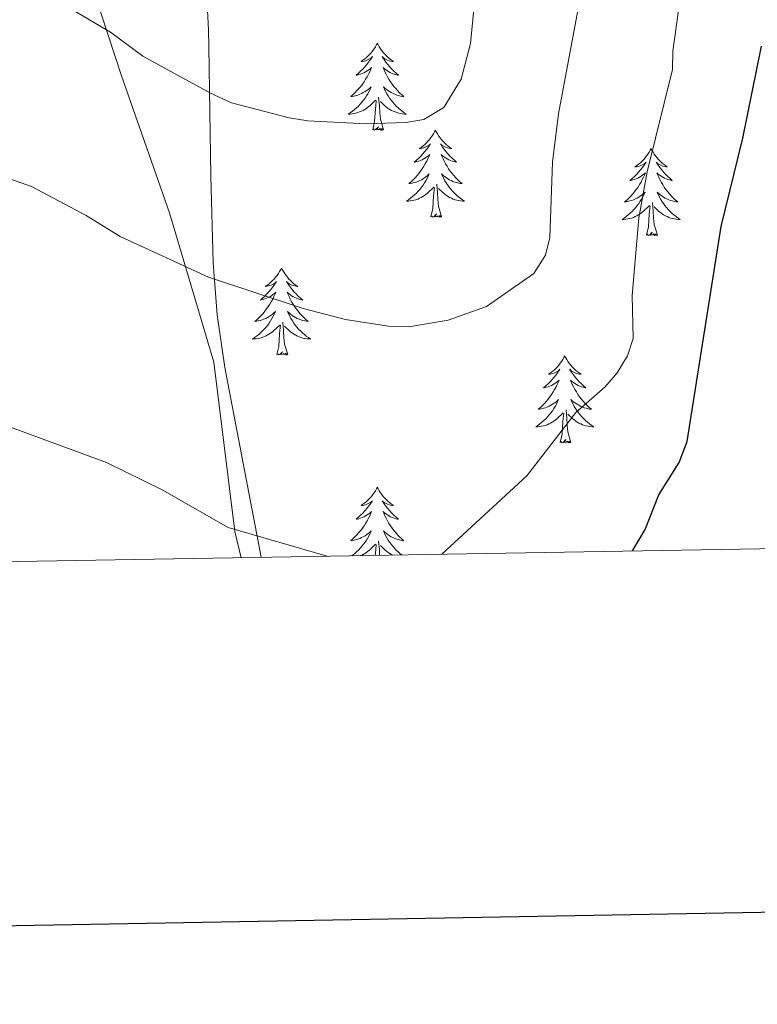
# Model space of a CAD drawing. Units: metres. Extents: x 616918 to 621423, y 4722085 to 4725131.
# Drawn here: x 619627 to 619728, y 4722464 to 4722599 of the extents above; entities that cross this region are included whole.
import ezdxf

# ---------------------------------------------------------------- set-up
doc = ezdxf.new("R2010")
doc.units = ezdxf.units.M
doc.header["$MEASUREMENT"] = 0
doc.linetypes.add('TRAZOSX2', pattern=[1.5, 1, -0.5])
for name, color, linetype, lineweight in [('Level 1', 19, 'Continuous', 0), ('Level 35', 92, 'TRAZOSX2', 0), ('Level 36', 19, 'Continuous', 40), ('Level 4', 36, 'Continuous', 30), ('Level 5', 36, 'Continuous', 0), ('Level 61', 19, 'Continuous', 0), ('Level 63', 7, 'Continuous', 0)]:
    doc.layers.add(name, color=color, linetype=linetype, lineweight=lineweight)

msp = doc.modelspace()

# ---------------------------------------------------------------- linework, layer by layer
at = {"layer": 'Level 1', "color": 19, "linetype": 'Continuous', "lineweight": 0, "ltscale": 0.5}
msp.add_polyline3d([(619636.88, 4722602.62, 816.42), (619640.59, 4722591.28, 814.17), (619647.15, 4722572.52, 811.25), (619653.24, 4722552.09, 808.18), (619656.09, 4722528.91, 804.94), (619656.99, 4722525.32, 804.18)], dxfattribs=at)
at = {"layer": 'Level 35', "color": 92, "linetype": 'Continuous', "lineweight": 0, "ltscale": 0.5}
msp.add_polyline3d([(619659.72, 4722525.37, 806.18), (619654.74, 4722551.35, 809.58), (619653.68, 4722558.58, 811.12), (619653.16, 4722565.7, 813.47), (619652.83, 4722577.56, 817.69), (619652.56, 4722595.24, 822.91), (619652.5, 4722597.58, 823.82), (619652.05, 4722606.58, 828.42), (619651.06, 4722613.27, 829.7), (619646.98, 4722627.34, 831.8), (619640.31, 4722646, 834.59), (619637.99, 4722651.17, 835.19), (619632.21, 4722662.24, 835.89), (619630.57, 4722666.44, 836.25), (619629.15, 4722671.24, 836.8), (619626.22, 4722684.25, 838.6), (619624.03, 4722696.34, 840.95), (619618.41, 4722718.26, 841.9), (619614.87, 4722744.29, 843.2), (619613.46, 4722759.14, 844.59)], dxfattribs=at)
at = {"layer": 'Level 36', "color": 92, "linetype": 'Continuous', "lineweight": 0}
for points in [[(619675.6, 4722595.76), (619675.49, 4722595.54), (619675.34, 4722595.27), (619675.17, 4722595), (619674.99, 4722594.74), (619674.79, 4722594.5), (619674.58, 4722594.26), (619674.37, 4722594.03), (619674.14, 4722593.82), (619673.9, 4722593.61), (619673.64, 4722593.42), (619673.38, 4722593.24), (619673.58, 4722593.27), (619673.79, 4722593.31), (619673.99, 4722593.36), (619674.18, 4722593.43), (619674.37, 4722593.52), (619674.55, 4722593.61), (619674.72, 4722593.73), (619674.93, 4722593.92), (619674.89, 4722593.85), (619674.66, 4722593.51), (619674.42, 4722593.17), (619674.16, 4722592.84), (619673.89, 4722592.53), (619673.61, 4722592.22), (619673.32, 4722591.93), (619673.02, 4722591.65), (619672.7, 4722591.38), (619672.83, 4722591.4), (619673.07, 4722591.46), (619673.32, 4722591.53), (619673.55, 4722591.62), (619673.78, 4722591.72), (619674.01, 4722591.84), (619674.22, 4722591.97), (619674.43, 4722592.12), (619674.63, 4722592.27), (619674.81, 4722592.44), (619674.72, 4722592.22), (619674.57, 4722591.86), (619674.4, 4722591.5), (619674.21, 4722591.16), (619674.01, 4722590.82), (619673.8, 4722590.49), (619673.57, 4722590.16), (619673.34, 4722589.85), (619673.08, 4722589.55), (619672.82, 4722589.26), (619672.54, 4722588.98), (619672.26, 4722588.71), (619671.96, 4722588.45), (619672.16, 4722588.48), (619672.42, 4722588.52), (619672.69, 4722588.58), (619672.95, 4722588.66), (619673.2, 4722588.76), (619673.45, 4722588.87), (619673.69, 4722588.99), (619673.92, 4722589.13), (619674.15, 4722589.28), (619674.36, 4722589.44), (619674.57, 4722589.62), (619674.77, 4722589.8), (619674.62, 4722589.48)], [(619675.6, 4722595.76), (619675.71, 4722595.54), (619675.87, 4722595.27), (619676.04, 4722595), (619676.22, 4722594.74), (619676.41, 4722594.5), (619676.62, 4722594.26), (619676.84, 4722594.03), (619677.07, 4722593.82), (619677.31, 4722593.61), (619677.56, 4722593.42), (619677.82, 4722593.24), (619677.62, 4722593.27), (619677.42, 4722593.31), (619677.22, 4722593.36), (619677.02, 4722593.43), (619676.83, 4722593.52), (619676.65, 4722593.61), (619676.48, 4722593.73), (619676.27, 4722593.92), (619676.32, 4722593.85), (619676.54, 4722593.51), (619676.79, 4722593.17), (619677.04, 4722592.84), (619677.31, 4722592.53), (619677.59, 4722592.22), (619677.88, 4722591.93), (619678.19, 4722591.65), (619678.5, 4722591.38), (619678.38, 4722591.4), (619678.13, 4722591.46), (619677.89, 4722591.53), (619677.65, 4722591.62), (619677.42, 4722591.72), (619677.2, 4722591.84), (619676.98, 4722591.97), (619676.78, 4722592.12), (619676.58, 4722592.27), (619676.39, 4722592.44), (619676.48, 4722592.22), (619676.64, 4722591.86), (619676.81, 4722591.5), (619676.99, 4722591.16), (619677.19, 4722590.82), (619677.4, 4722590.49), (619677.63, 4722590.16), (619677.87, 4722589.85), (619678.12, 4722589.55), (619678.38, 4722589.26), (619678.66, 4722588.98), (619678.95, 4722588.71), (619679.24, 4722588.45), (619679.05, 4722588.47), (619678.78, 4722588.52), (619678.52, 4722588.58), (619678.26, 4722588.66), (619678, 4722588.76), (619677.76, 4722588.86), (619677.51, 4722588.99), (619677.28, 4722589.13), (619677.06, 4722589.28), (619676.84, 4722589.44), (619676.63, 4722589.62), (619676.44, 4722589.8), (619676.58, 4722589.48)], [(619674.62, 4722589.48), (619674.47, 4722589.16), (619674.3, 4722588.84), (619674.12, 4722588.54), (619673.92, 4722588.24), (619673.71, 4722587.95), (619673.49, 4722587.68), (619673.25, 4722587.41), (619673.01, 4722587.15), (619672.75, 4722586.9), (619672.48, 4722586.67), (619672.2, 4722586.45), (619671.91, 4722586.24), (619671.62, 4722586.05), (619671.89, 4722586.06), (619672.15, 4722586.08), (619672.41, 4722586.12), (619672.67, 4722586.18), (619672.93, 4722586.25), (619673.18, 4722586.34), (619673.42, 4722586.44), (619673.66, 4722586.56), (619673.89, 4722586.69), (619674.11, 4722586.83), (619674.32, 4722586.99), (619674.53, 4722587.16), (619675.37, 4722587.96)], [(619676.58, 4722589.48), (619676.73, 4722589.16), (619676.9, 4722588.84), (619677.09, 4722588.54), (619677.28, 4722588.24), (619677.49, 4722587.95), (619677.72, 4722587.67), (619677.95, 4722587.41), (619678.2, 4722587.15), (619678.46, 4722586.9), (619678.72, 4722586.67), (619679, 4722586.45), (619679.29, 4722586.24), (619679.58, 4722586.05), (619679.32, 4722586.06), (619679.05, 4722586.08), (619678.79, 4722586.12), (619678.53, 4722586.18), (619678.28, 4722586.25), (619678.03, 4722586.34), (619677.78, 4722586.44), (619677.55, 4722586.56), (619677.32, 4722586.69), (619677.09, 4722586.83), (619676.88, 4722586.99), (619676.68, 4722587.15), (619676.02, 4722587.78)], [(619676.45, 4722583.91), (619676.02, 4722585.35), (619675.93, 4722586.26), (619675.89, 4722587.2), (619675.78, 4722588.37)], [(619674.98, 4722583.91), (619675.23, 4722585.03), (619675.34, 4722586.77), (619675.39, 4722587.2), (619675.45, 4722587.93)], [(619676.45, 4722583.91), (619676.28, 4722583.84), (619676.26, 4722584.08), (619676.07, 4722583.86), (619675.95, 4722584.06), (619675.83, 4722583.96), (619675.56, 4722583.9), (619675.75, 4722584.3), (619675.37, 4722583.92), (619675.18, 4722583.86), (619675.14, 4722584.02), (619674.98, 4722583.91)], [(619683.56, 4722583.84), (619683.45, 4722583.62), (619683.3, 4722583.35), (619683.13, 4722583.08), (619682.95, 4722582.83), (619682.75, 4722582.58), (619682.54, 4722582.34), (619682.33, 4722582.12), (619682.1, 4722581.9), (619681.86, 4722581.7), (619681.6, 4722581.5), (619681.34, 4722581.33), (619681.54, 4722581.35), (619681.75, 4722581.39), (619681.95, 4722581.44), (619682.14, 4722581.51), (619682.33, 4722581.6), (619682.51, 4722581.7), (619682.68, 4722581.81), (619682.89, 4722582), (619682.85, 4722581.93), (619682.62, 4722581.59), (619682.38, 4722581.25), (619682.12, 4722580.93), (619681.85, 4722580.61), (619681.57, 4722580.31), (619681.28, 4722580.01), (619680.98, 4722579.73), (619680.66, 4722579.46), (619680.79, 4722579.48), (619681.03, 4722579.54), (619681.28, 4722579.61), (619681.51, 4722579.7), (619681.74, 4722579.8), (619681.97, 4722579.92), (619682.18, 4722580.05), (619682.39, 4722580.2), (619682.59, 4722580.35), (619682.77, 4722580.52), (619682.68, 4722580.3), (619682.53, 4722579.94), (619682.36, 4722579.59), (619682.17, 4722579.24), (619681.97, 4722578.9), (619681.76, 4722578.57), (619681.53, 4722578.25), (619681.29, 4722577.94), (619681.04, 4722577.63), (619680.78, 4722577.34), (619680.5, 4722577.06), (619680.22, 4722576.79), (619679.92, 4722576.53), (619680.12, 4722576.56), (619680.38, 4722576.6), (619680.65, 4722576.67), (619680.9, 4722576.74), (619681.16, 4722576.84), (619681.41, 4722576.95), (619681.65, 4722577.07), (619681.88, 4722577.21), (619682.11, 4722577.36), (619682.32, 4722577.52), (619682.53, 4722577.7), (619682.72, 4722577.89), (619682.58, 4722577.56)], [(619683.56, 4722583.84), (619683.67, 4722583.62), (619683.83, 4722583.35), (619684, 4722583.08), (619684.18, 4722582.83), (619684.37, 4722582.58), (619684.58, 4722582.34), (619684.8, 4722582.12), (619685.03, 4722581.9), (619685.27, 4722581.7), (619685.52, 4722581.5), (619685.78, 4722581.33), (619685.58, 4722581.35), (619685.38, 4722581.39), (619685.18, 4722581.44), (619684.98, 4722581.51), (619684.79, 4722581.6), (619684.61, 4722581.7), (619684.44, 4722581.81), (619684.23, 4722582), (619684.28, 4722581.93), (619684.5, 4722581.59), (619684.75, 4722581.25), (619685, 4722580.93), (619685.27, 4722580.61), (619685.55, 4722580.31), (619685.84, 4722580.01), (619686.15, 4722579.73), (619686.46, 4722579.46), (619686.34, 4722579.48), (619686.09, 4722579.54), (619685.85, 4722579.61), (619685.61, 4722579.7), (619685.38, 4722579.8), (619685.16, 4722579.92), (619684.94, 4722580.05), (619684.74, 4722580.2), (619684.54, 4722580.35), (619684.35, 4722580.52), (619684.44, 4722580.3), (619684.6, 4722579.94), (619684.76, 4722579.59), (619684.95, 4722579.24), (619685.15, 4722578.9), (619685.36, 4722578.57), (619685.59, 4722578.25), (619685.83, 4722577.94), (619686.08, 4722577.63), (619686.34, 4722577.34), (619686.62, 4722577.06), (619686.9, 4722576.79), (619687.2, 4722576.53), (619687.01, 4722576.56), (619686.74, 4722576.6), (619686.48, 4722576.67), (619686.22, 4722576.74), (619685.96, 4722576.84), (619685.71, 4722576.95), (619685.47, 4722577.07), (619685.24, 4722577.21), (619685.01, 4722577.36), (619684.8, 4722577.52), (619684.59, 4722577.7), (619684.4, 4722577.89), (619684.54, 4722577.56)], [(619713.08, 4722581.34), (619712.96, 4722581.12), (619712.81, 4722580.84), (619712.64, 4722580.58), (619712.46, 4722580.32), (619712.27, 4722580.07), (619712.06, 4722579.83), (619711.84, 4722579.61), (619711.61, 4722579.39), (619711.37, 4722579.19), (619711.12, 4722579), (619710.86, 4722578.82), (619711.06, 4722578.84), (619711.26, 4722578.88), (619711.46, 4722578.93), (619711.66, 4722579), (619711.84, 4722579.09), (619712.02, 4722579.19), (619712.2, 4722579.3), (619712.4, 4722579.49), (619712.36, 4722579.42), (619712.13, 4722579.08), (619711.89, 4722578.74), (619711.63, 4722578.42), (619711.37, 4722578.1), (619711.09, 4722577.8), (619710.79, 4722577.5), (619710.49, 4722577.22), (619710.18, 4722576.95), (619710.3, 4722576.97), (619710.55, 4722577.03), (619710.79, 4722577.1), (619711.03, 4722577.19), (619711.26, 4722577.29), (619711.48, 4722577.41), (619711.7, 4722577.54), (619711.9, 4722577.69), (619712.1, 4722577.84), (619712.29, 4722578.02), (619712.2, 4722577.79), (619712.04, 4722577.43), (619711.87, 4722577.08), (619711.69, 4722576.73), (619711.49, 4722576.39), (619711.28, 4722576.06), (619711.05, 4722575.74), (619710.81, 4722575.43), (619710.56, 4722575.12), (619710.29, 4722574.83), (619710.02, 4722574.55), (619709.73, 4722574.28), (619709.44, 4722574.02), (619709.63, 4722574.05), (619709.9, 4722574.09), (619710.16, 4722574.16), (619710.42, 4722574.24), (619710.68, 4722574.33), (619710.92, 4722574.44), (619711.16, 4722574.56), (619711.4, 4722574.7), (619711.62, 4722574.85), (619711.84, 4722575.01), (619712.04, 4722575.19), (619712.24, 4722575.38), (619712.1, 4722575.05)], [(619713.08, 4722581.34), (619713.19, 4722581.12), (619713.34, 4722580.84), (619713.51, 4722580.58), (619713.69, 4722580.32), (619713.89, 4722580.07), (619714.09, 4722579.83), (619714.31, 4722579.61), (619714.54, 4722579.39), (619714.78, 4722579.19), (619715.03, 4722579), (619715.29, 4722578.82), (619715.09, 4722578.84), (619714.89, 4722578.88), (619714.69, 4722578.93), (619714.5, 4722579), (619714.31, 4722579.09), (619714.13, 4722579.19), (619713.95, 4722579.3), (619713.75, 4722579.49), (619713.79, 4722579.42), (619714.02, 4722579.08), (619714.26, 4722578.74), (619714.52, 4722578.42), (619714.79, 4722578.1), (619715.07, 4722577.8), (619715.36, 4722577.5), (619715.66, 4722577.22), (619715.97, 4722576.95), (619715.85, 4722576.97), (619715.6, 4722577.03), (619715.36, 4722577.1), (619715.13, 4722577.19), (619714.9, 4722577.29), (619714.67, 4722577.41), (619714.46, 4722577.54), (619714.25, 4722577.69), (619714.05, 4722577.84), (619713.86, 4722578.02), (619713.95, 4722577.79), (619714.11, 4722577.43), (619714.28, 4722577.08), (619714.46, 4722576.73), (619714.66, 4722576.39), (619714.88, 4722576.06), (619715.1, 4722575.74), (619715.34, 4722575.43), (619715.59, 4722575.12), (619715.86, 4722574.83), (619716.13, 4722574.55), (619716.42, 4722574.28), (619716.72, 4722574.02), (619716.52, 4722574.05), (619716.25, 4722574.09), (619715.99, 4722574.16), (619715.73, 4722574.24), (619715.48, 4722574.33), (619715.23, 4722574.44), (619714.99, 4722574.56), (619714.75, 4722574.7), (619714.53, 4722574.85), (619714.31, 4722575.01), (619714.11, 4722575.19), (619713.91, 4722575.38), (619714.05, 4722575.05)], [(619682.58, 4722577.56), (619682.43, 4722577.24), (619682.26, 4722576.92), (619682.08, 4722576.62), (619681.88, 4722576.32), (619681.67, 4722576.03), (619681.45, 4722575.76), (619681.21, 4722575.49), (619680.97, 4722575.23), (619680.71, 4722574.98), (619680.44, 4722574.75), (619680.16, 4722574.53), (619679.87, 4722574.32), (619679.58, 4722574.13), (619679.85, 4722574.14), (619680.11, 4722574.16), (619680.37, 4722574.2), (619680.63, 4722574.26), (619680.88, 4722574.33), (619681.14, 4722574.42), (619681.38, 4722574.52), (619681.62, 4722574.64), (619681.85, 4722574.77), (619682.07, 4722574.92), (619682.28, 4722575.07), (619682.48, 4722575.24), (619683.33, 4722576.04)], [(619684.54, 4722577.56), (619684.69, 4722577.24), (619684.86, 4722576.92), (619685.04, 4722576.62), (619685.24, 4722576.32), (619685.45, 4722576.03), (619685.68, 4722575.76), (619685.91, 4722575.49), (619686.16, 4722575.23), (619686.41, 4722574.98), (619686.68, 4722574.75), (619686.96, 4722574.53), (619687.25, 4722574.32), (619687.54, 4722574.13), (619687.28, 4722574.14), (619687.01, 4722574.16), (619686.75, 4722574.2), (619686.49, 4722574.26), (619686.24, 4722574.33), (619685.99, 4722574.42), (619685.74, 4722574.52), (619685.5, 4722574.64), (619685.28, 4722574.77), (619685.05, 4722574.92), (619684.84, 4722575.07), (619684.64, 4722575.24), (619683.98, 4722575.86)], [(619682.94, 4722571.99), (619683.19, 4722573.11), (619683.3, 4722574.85), (619683.35, 4722575.29), (619683.41, 4722576.01)], [(619684.41, 4722571.99), (619683.98, 4722573.43), (619683.89, 4722574.34), (619683.85, 4722575.29), (619683.74, 4722576.45)], [(619712.1, 4722575.05), (619711.94, 4722574.73), (619711.78, 4722574.42), (619711.59, 4722574.11), (619711.4, 4722573.81), (619711.18, 4722573.52), (619710.96, 4722573.25), (619710.73, 4722572.98), (619710.48, 4722572.72), (619710.22, 4722572.48), (619709.95, 4722572.24), (619709.68, 4722572.02), (619709.39, 4722571.81), (619709.1, 4722571.62), (619709.36, 4722571.63), (619709.62, 4722571.65), (619709.89, 4722571.7), (619710.14, 4722571.75), (619710.4, 4722571.82), (619710.65, 4722571.91), (619710.89, 4722572.01), (619711.13, 4722572.13), (619711.36, 4722572.26), (619711.58, 4722572.41), (619711.8, 4722572.56), (619712, 4722572.73), (619712.85, 4722573.53)], [(619714.05, 4722575.05), (619714.21, 4722574.73), (619714.38, 4722574.42), (619714.56, 4722574.11), (619714.76, 4722573.81), (619714.97, 4722573.52), (619715.19, 4722573.25), (619715.42, 4722572.98), (619715.67, 4722572.72), (619715.93, 4722572.48), (619716.2, 4722572.24), (619716.48, 4722572.02), (619716.77, 4722571.81), (619717.06, 4722571.62), (619716.79, 4722571.63), (619716.53, 4722571.65), (619716.27, 4722571.7), (619716.01, 4722571.75), (619715.75, 4722571.82), (619715.5, 4722571.91), (619715.26, 4722572.01), (619715.02, 4722572.13), (619714.79, 4722572.26), (619714.57, 4722572.41), (619714.36, 4722572.56), (619714.15, 4722572.73), (619713.49, 4722573.35)], [(619712.46, 4722569.48), (619712.7, 4722570.6), (619712.82, 4722572.34), (619712.86, 4722572.78), (619712.93, 4722573.5)], [(619713.93, 4722569.48), (619713.5, 4722570.92), (619713.41, 4722571.83), (619713.36, 4722572.78), (619713.26, 4722573.94)], [(619684.41, 4722571.99), (619684.24, 4722571.92), (619684.22, 4722572.16), (619684.03, 4722571.94), (619683.91, 4722572.14), (619683.79, 4722572.04), (619683.52, 4722571.98), (619683.71, 4722572.38), (619683.33, 4722572), (619683.14, 4722571.94), (619683.1, 4722572.1), (619682.94, 4722571.99)], [(619713.93, 4722569.48), (619713.75, 4722569.42), (619713.73, 4722569.66), (619713.54, 4722569.43), (619713.42, 4722569.64), (619713.3, 4722569.53), (619713.03, 4722569.47), (619713.23, 4722569.87), (619712.84, 4722569.49), (619712.66, 4722569.43), (619712.61, 4722569.6), (619712.46, 4722569.48)], [(619662.49, 4722564.98), (619662.38, 4722564.76), (619662.23, 4722564.48), (619662.06, 4722564.22), (619661.88, 4722563.96), (619661.68, 4722563.71), (619661.48, 4722563.47), (619661.26, 4722563.25), (619661.03, 4722563.03), (619660.79, 4722562.83), (619660.54, 4722562.64), (619660.28, 4722562.46), (619660.48, 4722562.48), (619660.68, 4722562.52), (619660.88, 4722562.58), (619661.07, 4722562.64), (619661.26, 4722562.73), (619661.44, 4722562.83), (619661.62, 4722562.94), (619661.82, 4722563.13), (619661.78, 4722563.07), (619661.55, 4722562.72), (619661.31, 4722562.38), (619661.05, 4722562.06), (619660.78, 4722561.74), (619660.5, 4722561.44), (619660.21, 4722561.14), (619659.91, 4722560.86), (619659.6, 4722560.59), (619659.72, 4722560.61), (619659.96, 4722560.67), (619660.21, 4722560.74), (619660.44, 4722560.83), (619660.67, 4722560.94), (619660.9, 4722561.05), (619661.11, 4722561.18), (619661.32, 4722561.33), (619661.52, 4722561.49), (619661.7, 4722561.66), (619661.62, 4722561.43), (619661.46, 4722561.07), (619661.29, 4722560.72), (619661.1, 4722560.37), (619660.9, 4722560.03), (619660.69, 4722559.7), (619660.46, 4722559.38), (619660.23, 4722559.07), (619659.98, 4722558.76), (619659.71, 4722558.47), (619659.44, 4722558.19), (619659.15, 4722557.92), (619658.85, 4722557.66), (619659.05, 4722557.69), (619659.32, 4722557.74), (619659.58, 4722557.8), (619659.84, 4722557.88), (619660.09, 4722557.97), (619660.34, 4722558.08), (619660.58, 4722558.2), (619660.82, 4722558.34), (619661.04, 4722558.49), (619661.26, 4722558.65), (619661.46, 4722558.83), (619661.66, 4722559.02), (619661.52, 4722558.69)], [(619662.49, 4722564.98), (619662.6, 4722564.76), (619662.76, 4722564.48), (619662.93, 4722564.22), (619663.11, 4722563.96), (619663.3, 4722563.71), (619663.51, 4722563.47), (619663.73, 4722563.25), (619663.96, 4722563.03), (619664.2, 4722562.83), (619664.45, 4722562.64), (619664.71, 4722562.46), (619664.51, 4722562.48), (619664.31, 4722562.52), (619664.11, 4722562.58), (619663.91, 4722562.64), (619663.72, 4722562.73), (619663.54, 4722562.83), (619663.37, 4722562.94), (619663.16, 4722563.13), (619663.21, 4722563.07), (619663.44, 4722562.72), (619663.68, 4722562.38), (619663.94, 4722562.06), (619664.2, 4722561.74), (619664.48, 4722561.44), (619664.78, 4722561.14), (619665.08, 4722560.86), (619665.39, 4722560.59), (619665.27, 4722560.61), (619665.02, 4722560.67), (619664.78, 4722560.74), (619664.54, 4722560.83), (619664.31, 4722560.94), (619664.09, 4722561.05), (619663.87, 4722561.18), (619663.67, 4722561.33), (619663.47, 4722561.49), (619663.28, 4722561.66), (619663.37, 4722561.43), (619663.53, 4722561.07), (619663.7, 4722560.72), (619663.88, 4722560.37), (619664.08, 4722560.03), (619664.29, 4722559.7), (619664.52, 4722559.38), (619664.76, 4722559.07), (619665.01, 4722558.76), (619665.28, 4722558.47), (619665.55, 4722558.19), (619665.84, 4722557.92), (619666.13, 4722557.66), (619665.94, 4722557.69), (619665.67, 4722557.74), (619665.41, 4722557.8), (619665.15, 4722557.88), (619664.89, 4722557.97), (619664.65, 4722558.08), (619664.4, 4722558.2), (619664.17, 4722558.34), (619663.95, 4722558.49), (619663.73, 4722558.65), (619663.52, 4722558.83), (619663.33, 4722559.02), (619663.47, 4722558.69)], [(619661.52, 4722558.69), (619661.36, 4722558.37), (619661.19, 4722558.06), (619661.01, 4722557.75), (619660.81, 4722557.45), (619660.6, 4722557.17), (619660.38, 4722556.89), (619660.14, 4722556.62), (619659.9, 4722556.36), (619659.64, 4722556.12), (619659.37, 4722555.88), (619659.09, 4722555.66), (619658.8, 4722555.45), (619658.51, 4722555.26), (619658.78, 4722555.27), (619659.04, 4722555.3), (619659.3, 4722555.34), (619659.56, 4722555.39), (619659.82, 4722555.46), (619660.07, 4722555.55), (619660.31, 4722555.66), (619660.55, 4722555.77), (619660.78, 4722555.9), (619661, 4722556.05), (619661.21, 4722556.2), (619661.42, 4722556.38), (619662.26, 4722557.17)], [(619663.47, 4722558.69), (619663.62, 4722558.37), (619663.79, 4722558.06), (619663.98, 4722557.75), (619664.17, 4722557.45), (619664.38, 4722557.17), (619664.61, 4722556.89), (619664.84, 4722556.62), (619665.09, 4722556.36), (619665.35, 4722556.12), (619665.62, 4722555.88), (619665.89, 4722555.66), (619666.18, 4722555.45), (619666.47, 4722555.26), (619666.21, 4722555.27), (619665.94, 4722555.3), (619665.68, 4722555.34), (619665.42, 4722555.39), (619665.17, 4722555.46), (619664.92, 4722555.55), (619664.68, 4722555.66), (619664.44, 4722555.77), (619664.21, 4722555.9), (619663.98, 4722556.05), (619663.77, 4722556.2), (619663.57, 4722556.38), (619662.91, 4722557)], [(619661.87, 4722553.12), (619662.12, 4722554.24), (619662.23, 4722555.98), (619662.28, 4722556.42), (619662.34, 4722557.14)], [(619663.34, 4722553.12), (619662.92, 4722554.56), (619662.82, 4722555.47), (619662.78, 4722556.42), (619662.68, 4722557.58)], [(619663.34, 4722553.12), (619663.17, 4722553.06), (619663.15, 4722553.3), (619662.96, 4722553.07), (619662.84, 4722553.28), (619662.72, 4722553.17), (619662.45, 4722553.12), (619662.64, 4722553.51), (619662.26, 4722553.13), (619662.07, 4722553.07), (619662.03, 4722553.24), (619661.87, 4722553.12)], [(619701.26, 4722552.95), (619701.15, 4722552.73), (619700.99, 4722552.46), (619700.82, 4722552.19), (619700.64, 4722551.93), (619700.45, 4722551.69), (619700.24, 4722551.45), (619700.02, 4722551.22), (619699.79, 4722551.01), (619699.55, 4722550.8), (619699.3, 4722550.61), (619699.04, 4722550.43), (619699.24, 4722550.46), (619699.44, 4722550.5), (619699.64, 4722550.55), (619699.84, 4722550.62), (619700.03, 4722550.7), (619700.21, 4722550.8), (619700.38, 4722550.92), (619700.59, 4722551.11), (619700.55, 4722551.04), (619700.32, 4722550.7), (619700.07, 4722550.36), (619699.82, 4722550.03), (619699.55, 4722549.72), (619699.27, 4722549.41), (619698.98, 4722549.12), (619698.67, 4722548.84), (619698.36, 4722548.56), (619698.48, 4722548.59), (619698.73, 4722548.65), (619698.97, 4722548.72), (619699.21, 4722548.81), (619699.44, 4722548.91), (619699.66, 4722549.03), (619699.88, 4722549.16), (619700.09, 4722549.3), (619700.28, 4722549.46), (619700.47, 4722549.63), (619700.38, 4722549.41), (619700.23, 4722549.05), (619700.06, 4722548.69), (619699.87, 4722548.35), (619699.67, 4722548.01), (619699.46, 4722547.68), (619699.23, 4722547.35), (619698.99, 4722547.04), (619698.74, 4722546.74), (619698.48, 4722546.45), (619698.2, 4722546.17), (619697.92, 4722545.9), (619697.62, 4722545.64), (619697.81, 4722545.66), (619698.08, 4722545.71), (619698.34, 4722545.77), (619698.6, 4722545.85), (619698.86, 4722545.95), (619699.11, 4722546.05), (619699.35, 4722546.18), (619699.58, 4722546.32), (619699.81, 4722546.46), (619700.02, 4722546.63), (619700.23, 4722546.8), (619700.42, 4722546.99), (619700.28, 4722546.67)], [(619701.26, 4722552.95), (619701.37, 4722552.73), (619701.52, 4722552.46), (619701.69, 4722552.19), (619701.88, 4722551.93), (619702.07, 4722551.69), (619702.28, 4722551.45), (619702.5, 4722551.22), (619702.72, 4722551.01), (619702.96, 4722550.8), (619703.22, 4722550.61), (619703.48, 4722550.43), (619703.28, 4722550.46), (619703.07, 4722550.5), (619702.88, 4722550.55), (619702.68, 4722550.62), (619702.49, 4722550.7), (619702.31, 4722550.8), (619702.14, 4722550.92), (619701.93, 4722551.11), (619701.97, 4722551.04), (619702.2, 4722550.7), (619702.44, 4722550.36), (619702.7, 4722550.03), (619702.97, 4722549.72), (619703.25, 4722549.41), (619703.54, 4722549.12), (619703.84, 4722548.84), (619704.16, 4722548.56), (619704.03, 4722548.59), (619703.79, 4722548.65), (619703.54, 4722548.72), (619703.31, 4722548.81), (619703.08, 4722548.91), (619702.86, 4722549.03), (619702.64, 4722549.16), (619702.43, 4722549.3), (619702.24, 4722549.46), (619702.05, 4722549.63), (619702.14, 4722549.41), (619702.29, 4722549.05), (619702.46, 4722548.69), (619702.65, 4722548.35), (619702.85, 4722548.01), (619703.06, 4722547.68), (619703.29, 4722547.35), (619703.53, 4722547.04), (619703.78, 4722546.74), (619704.04, 4722546.45), (619704.32, 4722546.17), (619704.6, 4722545.9), (619704.9, 4722545.64), (619704.7, 4722545.66), (619704.44, 4722545.71), (619704.17, 4722545.77), (619703.92, 4722545.85), (619703.66, 4722545.95), (619703.41, 4722546.05), (619703.17, 4722546.18), (619702.94, 4722546.32), (619702.71, 4722546.46), (619702.5, 4722546.63), (619702.29, 4722546.8), (619702.1, 4722546.99), (619702.24, 4722546.67)], [(619700.28, 4722546.67), (619700.13, 4722546.34), (619699.96, 4722546.03), (619699.78, 4722545.73), (619699.58, 4722545.43), (619699.37, 4722545.14), (619699.14, 4722544.86), (619698.91, 4722544.6), (619698.66, 4722544.34), (619698.41, 4722544.09), (619698.14, 4722543.86), (619697.86, 4722543.64), (619697.57, 4722543.43), (619697.28, 4722543.24), (619697.54, 4722543.24), (619697.81, 4722543.27), (619698.07, 4722543.31), (619698.33, 4722543.37), (619698.58, 4722543.44), (619698.83, 4722543.53), (619699.08, 4722543.63), (619699.32, 4722543.75), (619699.54, 4722543.88), (619699.77, 4722544.02), (619699.98, 4722544.18), (619700.18, 4722544.35), (619701.03, 4722545.15)], [(619702.24, 4722546.67), (619702.39, 4722546.34), (619702.56, 4722546.03), (619702.74, 4722545.73), (619702.94, 4722545.43), (619703.15, 4722545.14), (619703.37, 4722544.86), (619703.61, 4722544.6), (619703.85, 4722544.34), (619704.11, 4722544.09), (619704.38, 4722543.86), (619704.66, 4722543.64), (619704.95, 4722543.43), (619705.24, 4722543.24), (619704.97, 4722543.24), (619704.71, 4722543.27), (619704.45, 4722543.31), (619704.19, 4722543.37), (619703.94, 4722543.44), (619703.68, 4722543.53), (619703.44, 4722543.63), (619703.2, 4722543.75), (619702.97, 4722543.88), (619702.75, 4722544.02), (619702.54, 4722544.18), (619702.34, 4722544.35), (619701.68, 4722544.97)], [(619700.64, 4722541.1), (619700.88, 4722542.22), (619701, 4722543.96), (619701.05, 4722544.39), (619701.11, 4722545.12)], [(619702.11, 4722541.1), (619701.68, 4722542.54), (619701.59, 4722543.44), (619701.54, 4722544.39), (619701.44, 4722545.56)], [(619702.11, 4722541.1), (619701.94, 4722541.03), (619701.92, 4722541.27), (619701.73, 4722541.05), (619701.61, 4722541.25), (619701.48, 4722541.14), (619701.22, 4722541.09), (619701.41, 4722541.48), (619701.03, 4722541.1), (619700.84, 4722541.05), (619700.8, 4722541.21), (619700.64, 4722541.1)], [(619675.6, 4722534.96), (619675.49, 4722534.75), (619675.34, 4722534.47), (619675.17, 4722534.2), (619674.98, 4722533.95), (619674.79, 4722533.7), (619674.58, 4722533.46), (619674.36, 4722533.24), (619674.14, 4722533.02), (619673.9, 4722532.82), (619673.64, 4722532.63), (619673.38, 4722532.45), (619673.58, 4722532.47), (619673.79, 4722532.51), (619673.98, 4722532.56), (619674.18, 4722532.63), (619674.37, 4722532.72), (619674.55, 4722532.82), (619674.72, 4722532.93), (619674.93, 4722533.12), (619674.89, 4722533.06), (619674.66, 4722532.71), (619674.42, 4722532.37), (619674.16, 4722532.05), (619673.89, 4722531.73), (619673.61, 4722531.43), (619673.32, 4722531.13), (619673.02, 4722530.85), (619672.7, 4722530.58), (619672.83, 4722530.6), (619673.07, 4722530.66), (619673.32, 4722530.73), (619673.55, 4722530.82), (619673.78, 4722530.92), (619674, 4722531.04), (619674.22, 4722531.17), (619674.43, 4722531.32), (619674.62, 4722531.48)], [(619675.6, 4722534.96), (619675.71, 4722534.75), (619675.87, 4722534.47), (619676.04, 4722534.2), (619676.22, 4722533.95), (619676.41, 4722533.7), (619676.62, 4722533.46), (619676.84, 4722533.24), (619677.07, 4722533.02), (619677.31, 4722532.82), (619677.56, 4722532.63), (619677.82, 4722532.45), (619677.62, 4722532.47), (619677.42, 4722532.51), (619677.22, 4722532.56), (619677.02, 4722532.63), (619676.83, 4722532.72), (619676.65, 4722532.82), (619676.48, 4722532.93), (619676.27, 4722533.12), (619676.31, 4722533.06), (619676.54, 4722532.71), (619676.79, 4722532.37), (619677.04, 4722532.05), (619677.31, 4722531.73), (619677.59, 4722531.43), (619677.88, 4722531.13), (619678.19, 4722530.85), (619678.5, 4722530.58), (619678.38, 4722530.6), (619678.13, 4722530.66), (619677.89, 4722530.73), (619677.65, 4722530.82), (619677.42, 4722530.92), (619677.2, 4722531.04), (619676.98, 4722531.17), (619676.77, 4722531.32), (619676.58, 4722531.48)], [(619674.62, 4722531.48), (619674.81, 4722531.64), (619674.72, 4722531.42), (619674.57, 4722531.06), (619674.4, 4722530.71), (619674.21, 4722530.36), (619674.01, 4722530.02), (619673.8, 4722529.69), (619673.57, 4722529.37), (619673.33, 4722529.06), (619673.08, 4722528.75), (619672.82, 4722528.46), (619672.54, 4722528.18), (619672.26, 4722527.91), (619671.96, 4722527.65), (619672.16, 4722527.68), (619672.42, 4722527.72), (619672.69, 4722527.79), (619672.94, 4722527.87), (619673.2, 4722527.96), (619673.45, 4722528.07), (619673.69, 4722528.19), (619673.92, 4722528.33), (619674.15, 4722528.48), (619674.36, 4722528.64), (619674.57, 4722528.82), (619674.76, 4722529.01), (619674.62, 4722528.68), (619674.47, 4722528.36), (619674.3, 4722528.04), (619674.12, 4722527.74), (619673.92, 4722527.44), (619673.71, 4722527.16), (619673.49, 4722526.88), (619673.25, 4722526.61), (619673.01, 4722526.35), (619672.75, 4722526.11), (619672.48, 4722525.87), (619672.2, 4722525.65), (619672.11, 4722525.58)], [(619676.58, 4722531.48), (619676.39, 4722531.64), (619676.48, 4722531.42), (619676.63, 4722531.06), (619676.8, 4722530.71), (619676.99, 4722530.36), (619677.19, 4722530.02), (619677.4, 4722529.69), (619677.63, 4722529.37), (619677.87, 4722529.06), (619678.12, 4722528.75), (619678.38, 4722528.46), (619678.66, 4722528.18), (619678.94, 4722527.91), (619679.24, 4722527.65), (619679.05, 4722527.68), (619678.78, 4722527.72), (619678.52, 4722527.79), (619678.26, 4722527.87), (619678, 4722527.96), (619677.75, 4722528.07), (619677.51, 4722528.19), (619677.28, 4722528.33), (619677.05, 4722528.48), (619676.84, 4722528.64), (619676.63, 4722528.82), (619676.44, 4722529.01), (619676.58, 4722528.68), (619676.73, 4722528.36), (619676.9, 4722528.04), (619677.08, 4722527.74), (619677.28, 4722527.44), (619677.49, 4722527.16), (619677.72, 4722526.88), (619677.95, 4722526.61), (619678.2, 4722526.35), (619678.45, 4722526.11), (619678.72, 4722525.87), (619678.94, 4722525.7)], [(619675.92, 4722525.65), (619675.89, 4722526.41), (619675.78, 4722527.57)], [(619673.32, 4722525.6), (619673.42, 4722525.64), (619673.66, 4722525.76), (619673.89, 4722525.89), (619674.11, 4722526.04), (619674.32, 4722526.19), (619674.52, 4722526.36), (619675.37, 4722527.16)], [(619675.32, 4722525.64), (619675.34, 4722525.97), (619675.39, 4722526.41), (619675.45, 4722527.13)], [(619677.71, 4722525.68), (619677.54, 4722525.76), (619677.32, 4722525.89), (619677.09, 4722526.04), (619676.88, 4722526.19), (619676.68, 4722526.36), (619676.02, 4722526.98)]]:
    msp.add_lwpolyline(points, dxfattribs=at)
at = {"layer": 'Level 4', "color": 36, "linetype": 'Continuous', "lineweight": 30}
msp.add_polyline3d([(619710.51, 4722526.24, 800), (619712.25, 4722529.2, 800), (619714.15, 4722533.91, 800), (619716.92, 4722538.37, 800), (619718.03, 4722541.21, 800), (619722.68, 4722570.64, 800), (619725.64, 4722582.77, 800), (619728.17, 4722595.37, 800)], dxfattribs=at)
at = {"layer": 'Level 5', "color": 36, "linetype": 'Continuous', "lineweight": 0}
for points in [[(619684.42, 4722525.79, 805), (619696.08, 4722536.53, 805), (619702.75, 4722545.21, 805), (619706.78, 4722548.72, 805), (619708.42, 4722550.61, 805), (619709.86, 4722552.95, 805), (619710.62, 4722555.34, 805), (619710.47, 4722561.22, 805), (619711.41, 4722571.87, 805), (619712.53, 4722578.13, 805), (619715.98, 4722592.16, 805), (619716.04, 4722594.66, 805), (619718.79, 4722614.38, 805), (619719.23, 4722619.5, 805), (619721.82, 4722635.98, 805), (619723.46, 4722652.43, 805), (619725.56, 4722666.58, 805), (619726.07, 4722674.32, 805), (619725.8, 4722685.94, 805), (619726.27, 4722696.29, 805), (619726.59, 4722698.78, 805), (619728.24, 4722704.7, 805)], [(619617.13, 4722580.06, 810), (619628.28, 4722576.14, 810), (619635.76, 4722572.17, 810), (619640.41, 4722569.31, 810), (619652.52, 4722563.74, 810), (619665.44, 4722559.43, 810), (619671.23, 4722557.94, 810), (619677.41, 4722556.99, 810), (619679.91, 4722556.92, 810), (619685.3, 4722557.85, 810), (619690.56, 4722559.73, 810), (619697.03, 4722564.23, 810), (619698.62, 4722566.72, 810), (619699.2, 4722569.16, 810), (619699.58, 4722579.47, 810), (619700.42, 4722586.09, 810), (619705.85, 4722615.15, 810)], [(619689.37, 4722606.07, 815), (619688.36, 4722595.73, 815), (619687.07, 4722590.84, 815), (619684.73, 4722586.96, 815), (619681.99, 4722585.31, 815), (619679.52, 4722584.9, 815), (619674.08, 4722584.72, 815), (619666.09, 4722585.12, 815), (619663.53, 4722585.52, 815), (619655.64, 4722587.58, 815), (619652.79, 4722588.9, 815), (619643.51, 4722593.99, 815), (619639.07, 4722597.27, 815), (619629.23, 4722603.11, 815)], [(619517.01, 4722522.9, 805), (619519.94, 4722530.37, 805), (619521.34, 4722532.44, 805), (619525.95, 4722537.3, 805), (619529.4, 4722541.5, 805), (619533.32, 4722545.32, 805), (619535.46, 4722546.6, 805), (619544.13, 4722549.87, 805), (619554.1, 4722555.25, 805), (619556.8, 4722556.34, 805), (619559.28, 4722556.68, 805), (619570.59, 4722556.64, 805), (619579.18, 4722557.19, 805), (619584.5, 4722557.17, 805), (619591.01, 4722556.63, 805), (619601.3, 4722553.64, 805), (619610.56, 4722549.86, 805), (619619.52, 4722545.33, 805), (619638.56, 4722538.34, 805), (619646.15, 4722534.63, 805), (619655.21, 4722529.47, 805), (619668.73, 4722525.52, 805)]]:
    msp.add_polyline3d(points, dxfattribs=at)
at = {"layer": 'Level 61', "color": 19, "linetype": 'Continuous', "lineweight": 0}
msp.add_lwpolyline([(617839.09, 4722493.94), (617799.78, 4724807.27), (621214.33, 4724866.23), (621254.79, 4722552.91), (617839.09, 4722493.94)], close=True, dxfattribs=at)
at = {"layer": 'Level 63', "linetype": 'Continuous', "lineweight": 30}
msp.add_lwpolyline([(617726.83, 4724855.92), (617770.54, 4722441.34), (621324.93, 4722505.71), (621281.28, 4724917.28), (617726.83, 4724855.92)], dxfattribs=at)

doc.saveas('drawing.dxf')
